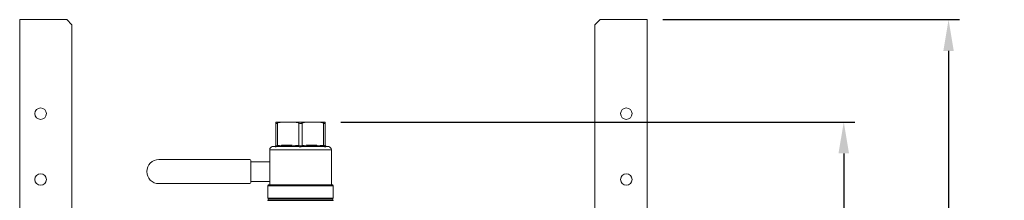
# Model space of a CAD drawing. Units: inches. Extents: x -238 to 3327, y -1279 to 2576.
# Drawn here: x 19 to 960, y 1229 to 1402 of the extents above; entities that cross this region are included whole.
import ezdxf

# ---------------------------------------------------------------- set-up
doc = ezdxf.new("R2010")
doc.units = ezdxf.units.IN
doc.header["$PDMODE"] = 2
doc.header["$PDSIZE"] = 0.03
doc.layers.add('Drawing [1]', color=7, linetype='Continuous', lineweight=0)
doc.styles.add('CK_TEXT_STYLE_0003', font='ariblk.ttf', dxfattribs={"height": 30})
doc.styles.add('CK_TEXT_STYLE_0004', font='txt', dxfattribs={"height": 30})
doc.dimstyles.new('KEYCREATOR_DIMSTYLE', dxfattribs={"dimtxt": 30, "dimasz": 30, "dimexe": 10.5, "dimexo": 15, "dimgap": 0.5, "dimtad": 0, "dimtih": 1, "dimtoh": 1, "dimdec": 0, "dimzin": 0, "dimdsep": 46, "dimtxsty": 'CK_TEXT_STYLE_0003', "dimsah": 1, "dimcen": 0, "dimclrd": 3, "dimclre": 3, "dimclrt": 3, "dimadec": 0, "dimazin": 0, "dimtfac": 1, "dimtdec": 0, "dimtofl": 0, "dimtmove": 0, "dimatfit": 1, "dimfxl": 1, "dimtolj": 1, "dimarcsym": 0})

# ---------------------------------------------------------------- blocks, each defined once
blk = doc.blocks.new('*D22')
at = {"layer": 'Defpoints', "color": 0}
for p in [(619, 1402), (907.1, 1402), (638, 0)]:
    blk.add_point(p, dxfattribs=at)
at = {"layer": 'Drawing [1]', "color": 3, "linetype": 'Continuous', "lineweight": -2, "true_color": 0x00ff00}
for p, q in [((634, 1402), (917.6, 1402)), ((907.1, 1372), (907.1, 838.79)), ((907.1, 30), (907.1, 806.77)), ((653, 0), (917.6, 0))]:
    blk.add_line(p, q, dxfattribs=at)
at = {"layer": 'Drawing [1]', "color": 3, "true_color": 0x00ff00}
for points in [[(912.1, 1372), (902.1, 1372), (907.1, 1402)], [(902.1, 30), (912.1, 30), (907.1, 0)]]:
    blk.add_solid(points, dxfattribs=at)
at = {"layer": 'Drawing [1]', "color": 3, "lineweight": 0, "true_color": 0x00ff00, "insert": (960.39, 838.29), "char_height": 30, "attachment_point": 3, "line_spacing_factor": 0.96, "style": 'CK_TEXT_STYLE_0004'}
blk.add_mtext('\\A1;1402', dxfattribs=at)
blk = doc.blocks.new('*D23')
at = {"layer": 'Defpoints', "color": 0}
for p in [(311, 1304), (806.88, 1304), (638, 0)]:
    blk.add_point(p, dxfattribs=at)
at = {"layer": 'Drawing [1]', "color": 3, "linetype": 'Continuous', "lineweight": -2, "true_color": 0x00ff00}
for p, q in [((326, 1304), (817.38, 1304)), ((806.88, 1274), (806.88, 689.78)), ((836.34, 689.78), (777.41, 689.78)), ((777.41, 689.78), (777.41, 658.27)), ((836.34, 658.27), (836.34, 689.78)), ((777.41, 658.27), (836.34, 658.27)), ((806.88, 30), (806.88, 658.27)), ((653, 0), (817.38, 0))]:
    blk.add_line(p, q, dxfattribs=at)
at = {"layer": 'Drawing [1]', "color": 3, "true_color": 0x00ff00}
for points in [[(811.88, 1274), (801.88, 1274), (806.88, 1304)], [(801.88, 30), (811.88, 30), (806.88, 0)]]:
    blk.add_solid(points, dxfattribs=at)
at = {"layer": 'Drawing [1]', "color": 3, "lineweight": 0, "true_color": 0x00ff00, "insert": (835.84, 689.28), "char_height": 30, "attachment_point": 3, "line_spacing_factor": 0.96, "style": 'CK_TEXT_STYLE_0004'}
blk.add_mtext('\\A1;H2', dxfattribs=at)

msp = doc.modelspace()

# ---------------------------------------------------------------- linework, layer by layer
at = {"layer": 'Drawing [1]', "color": 3, "linetype": 'Continuous', "lineweight": 0, "true_color": 0x00ff00}
for p, q in [((19, 1402), (23, 1402)), ((19, 1132.42), (19, 1402)), ((23, 1402), (64, 1402)), ((64, 1402), (69, 1397)), ((69, 1397), (69, 1144.58)), ((569, 1397), (574, 1402)), ((569, 1144.58), (569, 1397)), ((574, 1402), (615, 1402)), ((615, 1402), (619, 1402)), ((619, 1402), (619, 1132.42)), ((264, 1304), (275.75, 1304)), ((264, 1302.95), (264, 1281.42)), ((265.5, 1281.42), (265.5, 1302.95)), ((275.75, 1304), (299.25, 1304)), ((286, 1302.95), (286, 1281.42)), ((289, 1281.42), (289, 1302.95)), ((299.25, 1304), (311, 1304)), ((309.5, 1302.95), (309.5, 1281.42)), ((311, 1281.42), (311, 1302.95)), ((263.17, 1280.91), (260.48, 1280.44)), ((263.16, 1280.44), (260.48, 1280.44)), ((285.48, 1280.44), (265.17, 1280.44)), ((309.83, 1280.44), (289.52, 1280.44)), ((314.52, 1280.44), (311.83, 1280.91)), ((314.52, 1280.44), (311.84, 1280.44)), ((258, 1277.48), (258, 1244)), ((258, 1277.48), (287.5, 1277.48)), ((287.5, 1277.48), (317, 1277.48)), ((317, 1244), (317, 1277.48)), ((239, 1268), (152, 1268)), ((240, 1264.5), (240, 1267)), ((240, 1266), (258, 1266)), ((240, 1248.5), (240, 1264.5)), ((152, 1245), (239, 1245)), ((240, 1246), (240, 1248.5)), ((258, 1247), (240, 1247)), ((256.25, 1243), (256.25, 1231)), ((256.25, 1243), (287.5, 1243)), ((287.5, 1244), (257.25, 1244)), ((317.75, 1244), (287.5, 1244)), ((287.5, 1243), (318.75, 1243)), ((318.75, 1231), (318.75, 1243)), ((287.5, 1231), (256.25, 1231)), ((256.25, 1229), (287.5, 1229)), ((257.25, 1230), (287.5, 1230)), ((318.75, 1231), (287.5, 1231)), ((287.5, 1230), (317.75, 1230)), ((287.5, 1229), (318.75, 1229))]:
    msp.add_line(p, q, dxfattribs=at)
at = {"layer": 'Drawing [1]', "color": 3, "linetype": 'Continuous', "lineweight": 0}
for points in [[(263.17, 1280.91), (263.17, 1280.91), (263.17, 1280.91), (263.17, 1280.91), (263.17, 1280.9), (263.17, 1280.9), (263.17, 1280.89), (263.17, 1280.89), (263.17, 1280.88), (263.17, 1280.87), (263.17, 1280.86), (263.17, 1280.85), (263.17, 1280.84), (263.17, 1280.83), (263.17, 1280.82), (263.17, 1280.8), (263.17, 1280.79), (263.17, 1280.77), (263.17, 1280.75), (263.17, 1280.74), (263.17, 1280.72), (263.17, 1280.7), (263.16, 1280.68), (263.16, 1280.66), (263.16, 1280.64), (263.16, 1280.61), (263.16, 1280.59), (263.16, 1280.57), (263.16, 1280.54), (263.16, 1280.52), (263.16, 1280.49), (263.16, 1280.46), (263.16, 1280.44)], [(263.17, 1280.91), (263.17, 1280.91), (263.17, 1280.91), (263.17, 1280.91), (263.17, 1280.91), (263.17, 1280.91), (263.17, 1280.91), (263.17, 1280.91), (263.17, 1280.91), (263.17, 1280.91), (263.17, 1280.91), (263.17, 1280.91), (263.17, 1280.91), (263.17, 1280.91), (263.17, 1280.91), (263.17, 1280.91), (263.17, 1280.91), (263.17, 1280.91), (263.17, 1280.91), (263.17, 1280.91), (263.17, 1280.91), (263.17, 1280.91), (263.17, 1280.91), (263.17, 1280.91), (263.17, 1280.91)], [(311.83, 1280.91), (311.83, 1280.91), (311.83, 1280.91), (311.83, 1280.91), (311.83, 1280.91), (311.83, 1280.91), (311.83, 1280.91), (311.83, 1280.91), (311.83, 1280.91), (311.83, 1280.91), (311.83, 1280.91), (311.83, 1280.91), (311.83, 1280.91), (311.83, 1280.91), (311.83, 1280.91), (311.83, 1280.91), (311.83, 1280.91), (311.83, 1280.91), (311.83, 1280.91), (311.83, 1280.91), (311.83, 1280.91), (311.83, 1280.91), (311.83, 1280.91), (311.83, 1280.91), (311.83, 1280.91)], [(311.84, 1280.44), (311.84, 1280.46), (311.84, 1280.49), (311.84, 1280.52), (311.84, 1280.54), (311.84, 1280.57), (311.84, 1280.59), (311.84, 1280.61), (311.84, 1280.64), (311.84, 1280.66), (311.84, 1280.68), (311.83, 1280.7), (311.83, 1280.72), (311.83, 1280.74), (311.83, 1280.75), (311.83, 1280.77), (311.83, 1280.79), (311.83, 1280.8), (311.83, 1280.82), (311.83, 1280.83), (311.83, 1280.84), (311.83, 1280.85), (311.83, 1280.86), (311.83, 1280.87), (311.83, 1280.88), (311.83, 1280.89), (311.83, 1280.89), (311.83, 1280.9), (311.83, 1280.9), (311.83, 1280.91), (311.83, 1280.91), (311.83, 1280.91), (311.83, 1280.91)]]:
    msp.add_lwpolyline(points, dxfattribs=at)
for points in [[(264, 1302.95, 0), (264, 1303.02, 0), (264, 1303.08, 0), (264, 1303.14, 0), (264, 1303.19, 0), (264, 1303.24, 0), (264, 1303.29, 0), (264, 1303.34, 0), (264, 1303.38, 0), (264, 1303.42, 0), (264, 1303.46, 0), (264, 1303.5, 0), (264, 1303.54, 0), (264, 1303.57, 0), (264, 1303.6, 0), (264, 1303.63, 0), (264, 1303.66, 0), (264, 1303.69, 0), (264, 1303.71, 0), (264, 1303.74, 0), (264, 1303.76, 0), (264, 1303.78, 0), (264, 1303.8, 0), (264, 1303.82, 0), (264, 1303.84, 0), (264, 1303.85, 0), (264, 1303.87, 0), (264, 1303.88, 0), (264, 1303.89, 0), (264, 1303.9, 0), (264, 1303.91, 0), (264, 1303.92, 0), (264, 1303.93, 0), (264, 1303.94, 0), (264, 1303.95, 0), (264, 1303.96, 0), (264, 1303.96, 0), (264, 1303.97, 0), (264, 1303.97, 0), (264, 1303.98, 0), (264, 1303.98, 0), (264, 1303.98, 0), (264, 1303.99, 0), (264, 1303.99, 0), (264, 1303.99, 0), (264, 1303.99, 0), (264, 1303.99, 0), (264, 1303.99, 0), (264, 1304, 0), (264, 1304, 0), (264, 1304, 0), (264, 1304, 0), (264, 1304, 0), (264, 1304, 0), (264, 1304, 0), (264, 1304, 0), (264, 1304, 0), (264, 1304, 0), (264, 1304, 0), (264, 1304, 0), (264, 1304, 0), (264, 1304, 0), (264, 1304, 0), (264, 1304, 0), (264, 1304, 0)], [(311, 1304, 0), (311, 1304, 0), (311, 1304, 0), (311, 1304, 0), (311, 1304, 0), (311, 1304, 0), (311, 1304, 0), (311, 1304, 0), (311, 1304, 0), (311, 1304, 0), (311, 1304, 0), (311, 1304, 0), (311, 1304, 0), (311, 1304, 0), (311, 1304, 0), (311, 1304, 0), (311, 1304, 0), (311, 1303.99, 0), (311, 1303.99, 0), (311, 1303.99, 0), (311, 1303.99, 0), (311, 1303.99, 0), (311, 1303.99, 0), (311, 1303.98, 0), (311, 1303.98, 0), (311, 1303.98, 0), (311, 1303.97, 0), (311, 1303.97, 0), (311, 1303.96, 0), (311, 1303.96, 0), (311, 1303.95, 0), (311, 1303.94, 0), (311, 1303.93, 0), (311, 1303.92, 0), (311, 1303.91, 0), (311, 1303.9, 0), (311, 1303.89, 0), (311, 1303.88, 0), (311, 1303.87, 0), (311, 1303.85, 0), (311, 1303.84, 0), (311, 1303.82, 0), (311, 1303.8, 0), (311, 1303.78, 0), (311, 1303.76, 0), (311, 1303.74, 0), (311, 1303.71, 0), (311, 1303.69, 0), (311, 1303.66, 0), (311, 1303.63, 0), (311, 1303.6, 0), (311, 1303.57, 0), (311, 1303.54, 0), (311, 1303.5, 0), (311, 1303.46, 0), (311, 1303.42, 0), (311, 1303.38, 0), (311, 1303.34, 0), (311, 1303.29, 0), (311, 1303.24, 0), (311, 1303.19, 0), (311, 1303.14, 0), (311, 1303.08, 0), (311, 1303.02, 0), (311, 1302.95, 0)]]:
    msp.add_polyline3d(points, dxfattribs=at)
at = {"layer": 'Drawing [1]', "color": 3, "linetype": 'Continuous', "lineweight": 0, "true_color": 0x00ff00}
for centre, radius, start, end in [((39, 1312), 5.5, 0, 180), ((39, 1312), 5.5, 180, 0), ((599, 1312), 5.5, 0, 180), ((599, 1312), 5.5, 180, 0), ((261, 1277.48), 3, 99.99993, 180.00067), ((314, 1277.48), 3, 359.99933, 80.00003), ((152, 1256.5), 11.5, 90, 270), ((239, 1267), 1, 360, 90), ((39, 1249), 5.5, 0, 180), ((599, 1249), 5.5, 0, 180), ((39, 1249), 5.5, 180, 0), ((239, 1246), 1, 270, 360), ((257.25, 1243), 1, 90, 180), ((317.75, 1243), 1, 360, 90), ((599, 1249), 5.5, 180, 0), ((257.25, 1231), 1, 180, 270), ((257.25, 1229), 1, 90, 180), ((317.75, 1231), 1, 270, 360), ((317.75, 1229), 1, 360, 90)]:
    msp.add_arc(centre, radius, start, end, dxfattribs=at)
for centre, major_axis, ratio, start_param, end_param in [((263, 1281.42), (1, 0), 0.996945, 4.872692, 6.283185), ((263, 1281.42), (1, 0), 0.997085, 4.869476, 6.283185), ((285.47, 1281.42), (-0.088, -0.996), 0.498542, 0.201112, 1.614821), ((285.5, 1281.42), (-0.09, -0.996), 0.498472, 0.20537, 1.615863), ((289.5, 1281.42), (-0.09, 0.996), 0.498472, 1.52573, 2.936223), ((289.53, 1281.42), (-0.088, 0.996), 0.498542, 1.526772, 2.940481), ((312, 1281.42), (-1, 0), 0.996945, 0, 1.410493), ((312, 1281.42), (-1, 0), 0.997085, 0, 1.413709)]:
    msp.add_ellipse(centre, major_axis=major_axis, ratio=ratio, start_param=start_param, end_param=end_param, dxfattribs=at)
at = {"layer": 'Drawing [1]', "color": 3, "linetype": 'Continuous', "lineweight": 0, "true_color": 0x00ff00, "extrusion": (0, 0, -1)}
for centre, major_axis, ratio, start_param, end_param in [((265, 1281.42), (0.09, -0.996), 0.498472, 4.757456, 6.167949), ((265.03, 1281.42), (0.088, -0.996), 0.498542, 4.756414, 6.170123), ((309.97, 1281.42), (-0.088, -0.996), 0.498542, 0.113063, 1.526772), ((310, 1281.42), (-0.09, -0.996), 0.498472, 0.115236, 1.52573)]:
    msp.add_ellipse(centre, major_axis=major_axis, ratio=ratio, start_param=start_param, end_param=end_param, dxfattribs=at)
at = {"layer": 'Drawing [1]', "color": 3, "linetype": 'Continuous', "lineweight": 0, "true_color": 0x00ff00}
for points, knots in [([(264.4, 1302.61), (264.27, 1302.61), (264.16, 1302.64), (264.03, 1302.77), (264, 1302.85), (264, 1302.95)], [0, 0, 0, 0, 0.5, 0.5, 1, 1, 1, 1]), ([(265.5, 1302.95), (265.28, 1302.86), (265.07, 1302.77), (264.7, 1302.64), (264.54, 1302.61), (264.4, 1302.61)], [0, 0, 0, 0, 0.5, 0.5, 1, 1, 1, 1]), ([(275.75, 1304), (274.93, 1304), (273.21, 1304), (270.54, 1303.97), (268.34, 1303.77), (266.68, 1303.4), (265.88, 1303.13), (265.5, 1302.95)], [0, 0, 0, 0, 0.25, 0.5, 0.75, 0.875, 1, 1, 1, 1]), ([(286, 1302.95), (285.42, 1303.21), (283.81, 1303.7), (281.18, 1303.96), (278.29, 1304), (276.57, 1304), (275.75, 1304)], [0, 0, 0, 0, 0.1875, 0.5, 0.75, 1, 1, 1, 1]), ([(299.25, 1304), (298.43, 1304), (296.71, 1304), (294.04, 1303.97), (291.84, 1303.77), (290.18, 1303.4), (289.38, 1303.13), (289, 1302.95)], [0, 0, 0, 0, 0.25, 0.5, 0.75, 0.875, 1, 1, 1, 1]), ([(309.5, 1302.95), (308.92, 1303.21), (307.31, 1303.7), (304.68, 1303.96), (301.79, 1304), (300.07, 1304), (299.25, 1304)], [0, 0, 0, 0, 0.1875, 0.5, 0.75, 1, 1, 1, 1]), ([(310.6, 1302.61), (310.46, 1302.61), (310.3, 1302.64), (309.93, 1302.77), (309.72, 1302.85), (309.5, 1302.95)], [0, 0, 0, 0, 0.5, 0.5, 1, 1, 1, 1]), ([(263.16, 1280.44), (263.21, 1280.4), (263.34, 1280.37), (263.91, 1280.34), (264.47, 1280.38), (265.15, 1280.44)], [0, 0, 0, 0, 0.375, 0.375, 1, 1, 1, 1]), ([(263.17, 1280.91), (263.27, 1280.93), (263.37, 1280.96), (263.49, 1281.03), (263.56, 1281.07), (263.68, 1281.16), (263.77, 1281.25), (263.85, 1281.37), (263.92, 1281.5), (263.98, 1281.67), (263.99, 1281.78), (264, 1281.85), (264, 1281.89), (264, 1281.9)], [0, 0, 0, 0, 0.28125, 0.28125, 0.375, 0.5, 0.625, 0.625, 0.75, 0.875, 0.9375, 0.9375, 1, 1, 1, 1]), ([(265.17, 1280.44), (267.71, 1280.66), (270.26, 1280.82), (277.03, 1280.99), (281.26, 1280.81), (285.48, 1280.44)], [0, 0, 0, 0, 0.375, 0.375, 1, 1, 1, 1]), ([(285.97, 1281.42), (281.72, 1281.8), (277.45, 1281.97), (270.64, 1281.8), (268.08, 1281.65), (265.53, 1281.42)], [0, 0, 0, 0, 0.625, 0.625, 1, 1, 1, 1]), ([(285.51, 1280.44), (285.97, 1280.4), (286.47, 1280.37), (287.84, 1280.34), (288.73, 1280.38), (289.49, 1280.44)], [0, 0, 0, 0, 0.375, 0.375, 1, 1, 1, 1]), ([(309.47, 1281.42), (305.22, 1281.8), (300.95, 1281.97), (294.14, 1281.8), (291.58, 1281.65), (289.03, 1281.42)], [0, 0, 0, 0, 0.625, 0.625, 1, 1, 1, 1]), ([(289.52, 1280.44), (292.05, 1280.66), (294.59, 1280.82), (301.35, 1280.99), (305.59, 1280.81), (309.83, 1280.44)], [0, 0, 0, 0, 0.375, 0.375, 1, 1, 1, 1]), ([(309.85, 1280.44), (310.26, 1280.4), (310.63, 1280.37), (311.43, 1280.34), (311.76, 1280.38), (311.84, 1280.44)], [0, 0, 0, 0, 0.375, 0.375, 1, 1, 1, 1]), ([(311, 1281.9), (311, 1281.9), (311, 1281.89), (311, 1281.88), (311, 1281.86), (311, 1281.8), (311.02, 1281.68), (311.07, 1281.52), (311.16, 1281.34), (311.28, 1281.19), (311.42, 1281.08), (311.59, 1280.98), (311.73, 1280.93), (311.83, 1280.91)], [0, 0, 0, 0, 0.005859, 0.005859, 0.015625, 0.046875, 0.125, 0.25, 0.375, 0.5, 0.625, 0.75, 1, 1, 1, 1])]:
    msp.add_open_spline(points, degree=3, knots=knots, dxfattribs=at)
for points in [[(287.5, 1302.61), (287.23, 1302.61), (286.69, 1302.68), (286.22, 1302.85), (286, 1302.95)], [(289, 1302.95), (288.78, 1302.86), (288.3, 1302.68), (287.77, 1302.61), (287.5, 1302.61)], [(311, 1302.95), (311, 1302.86), (310.94, 1302.68), (310.73, 1302.61), (310.6, 1302.61)], [(263.16, 1280.44), (263.16, 1280.44), (263.16, 1280.44), (263.16, 1280.44)], [(264.4, 1281.31), (264.27, 1281.31), (264.07, 1281.33), (264, 1281.39), (264, 1281.42)], [(265.5, 1281.42), (265.05, 1281.36), (264.66, 1281.31), (264.4, 1281.31)], [(265.15, 1280.44), (265.16, 1280.44), (265.16, 1280.44), (265.17, 1280.44)], [(265.53, 1281.42), (265.52, 1281.42), (265.51, 1281.42), (265.5, 1281.42)], [(285.48, 1280.44), (285.49, 1280.44), (285.5, 1280.44), (285.51, 1280.44)], [(286, 1281.42), (285.99, 1281.42), (285.98, 1281.42), (285.97, 1281.42)], [(287.5, 1281.31), (287.24, 1281.31), (286.71, 1281.33), (286.23, 1281.39), (286, 1281.42)], [(289, 1281.42), (288.55, 1281.36), (288.02, 1281.31), (287.5, 1281.31)], [(289.03, 1281.42), (289.02, 1281.42), (289.01, 1281.42), (289, 1281.42)], [(289.49, 1280.44), (289.5, 1280.44), (289.51, 1280.44), (289.52, 1280.44)], [(309.5, 1281.42), (309.49, 1281.42), (309.48, 1281.42), (309.47, 1281.42)], [(310.6, 1281.31), (310.47, 1281.31), (310.15, 1281.33), (309.73, 1281.39), (309.5, 1281.42)], [(309.83, 1280.44), (309.84, 1280.44), (309.84, 1280.44), (309.85, 1280.44)], [(311, 1281.42), (311, 1281.36), (310.86, 1281.31), (310.6, 1281.31)], [(311.84, 1280.44), (311.84, 1280.44), (311.84, 1280.44), (311.84, 1280.44)]]:
    msp.add_open_spline(points, degree=3, dxfattribs=at)

# ---------------------------------------------------------------- dimensions: what is measured, and where the dimension line sits
dim = msp.add_linear_dim(base=(907.1, 1402), p1=(638, 0), p2=(619, 1402), angle=90, dimstyle='KEYCREATOR_DIMSTYLE', override={"dimtxsty": 'CK_TEXT_STYLE_0004', "dimatfit": 3}, dxfattribs=at)
dim.commit()
dim.dimension.update_dxf_attribs({"geometry": '*D22', "text_midpoint": (907.1, 822.78), "dimtype": 160, "text_rotation": 360})
dim = msp.add_linear_dim(base=(806.88, 1304), p1=(638, 0), p2=(311, 1304), angle=90, text='H2', dimstyle='KEYCREATOR_DIMSTYLE', override={"dimgap": -0.5, "dimtxsty": 'CK_TEXT_STYLE_0004', "dimatfit": 3}, dxfattribs=at)
dim.commit()
dim.dimension.update_dxf_attribs({"geometry": '*D23', "text_midpoint": (806.88, 674.03), "dimtype": 160, "text_rotation": 360})

doc.saveas('drawing.dxf')
